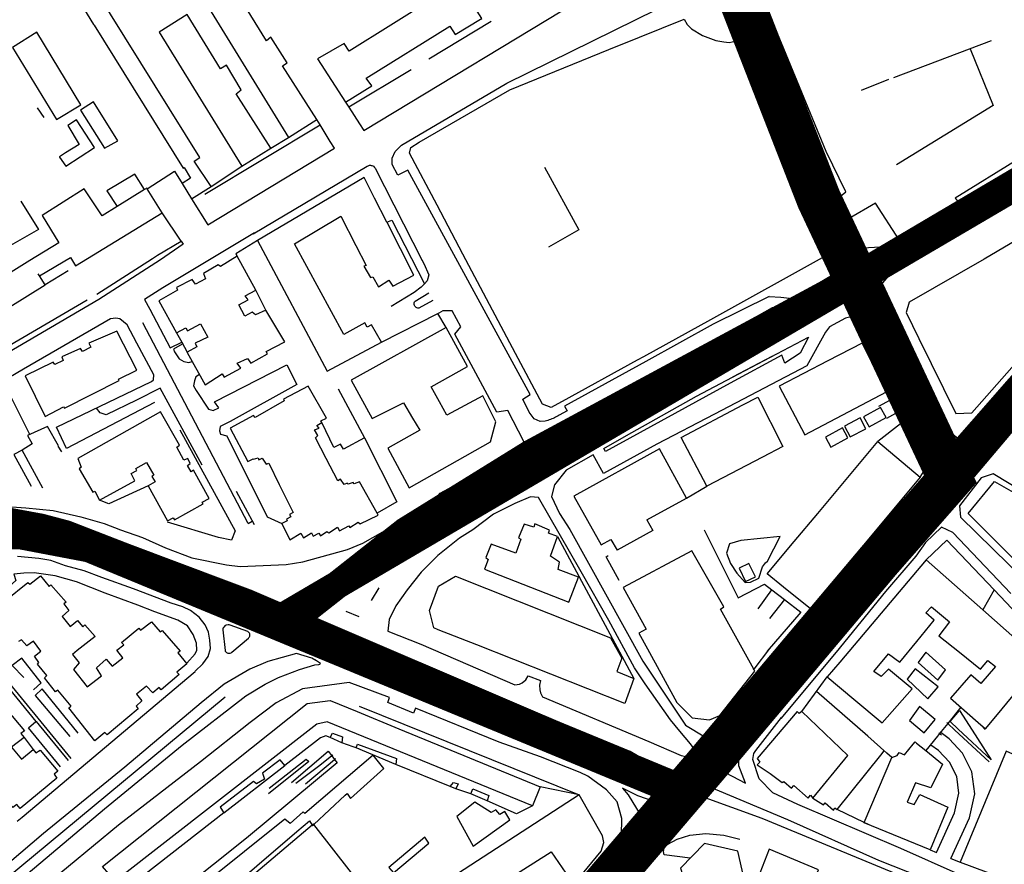
# Model space of a CAD drawing. Extents: x 415471 to 424942, y 4121520 to 4128239.
# Drawn here: x 418750 to 419102, y 4124579 to 4124881 of the extents above; entities that cross this region are included whole.
import ezdxf

# ---------------------------------------------------------------- set-up
doc = ezdxf.new("R2010")
doc.units = 0
doc.header["$LTSCALE"] = 150
doc.header["$MEASUREMENT"] = 0
for name, color, linetype in [('BASE-CIUDAD', 252, 'CONTINUOUS'), ('TRANVIA', 210, 'CONTINUOUS'), ('URBANO10', 30, 'CONTINUOUS'), ('URBANO12', 30, 'CONTINUOUS'), ('URBANO13', 30, 'CONTINUOUS'), ('URBANO8', 30, 'CONTINUOUS')]:
    doc.layers.add(name, color=color, linetype=linetype)

msp = doc.modelspace()

# ---------------------------------------------------------------- linework, layer by layer
at = {"layer": 'BASE-CIUDAD'}
for points in [[(418811.08, 4124817.27), (418818.09, 4124821.64), (418812.01, 4124830.73), (418814.04, 4124832), (418782.11, 4124883.24), (418773.93, 4124896.37), (418728.72, 4124968.9)], [(418736.1, 4124944.98), (418767.89, 4124892.9), (418776.01, 4124879.61), (418776.19, 4124879.32), (418808.12, 4124828.19), (418808.49, 4124828.4), (418810.74, 4124824.66), (418807.69, 4124822.74), (418811.08, 4124817.27)], [(418866.18, 4124851.81), (418867.39, 4124849.95), (418871.2, 4124844.09), (418872.76, 4124841.68), (418954.34, 4124891.13), (418990.48, 4124908.91), (418991.96, 4124912.19), (418992.23, 4124914.82), (418992.12, 4124916.99), (418992, 4124917.68), (418991.87, 4124918.11), (418989.6, 4124920.42), (418988.64, 4124920.91), (418978.67, 4124921.57)], [(418914.94, 4124881.73), (418914.93, 4124881.74), (418905.14, 4124897.22), (418895.56, 4124891.37), (418897.23, 4124888.75), (418867.43, 4124870.09), (418865.65, 4124872.72), (418856.14, 4124867.27), (418866.18, 4124851.81), (418875.54, 4124857.58), (418873.53, 4124860.34), (418903.49, 4124878.92), (418905.43, 4124876.04), (418914.49, 4124881.46), (418914.53, 4124881.48), (418914.94, 4124881.73)], [(418855.9, 4124845.53), (418843.55, 4124864.79), (418845.32, 4124865.86), (418839.41, 4124875.04), (418837.92, 4124873.73), (418825.67, 4124893.55), (418816.2, 4124887.23), (418845.77, 4124839.18), (418855.9, 4124845.53)], [(419017.75, 4124782.27), (418997.65, 4124772.4), (418973.59, 4124759.08), (418944.49, 4124743.1), (418945.46, 4124741.35), (418942.63, 4124739.8), (418942.2, 4124739.54), (418941.75, 4124739.3), (418941.31, 4124739.08), (418940.85, 4124738.87), (418940.39, 4124738.65), (418939.93, 4124738.46), (418939.46, 4124738.28), (418938.98, 4124738.1), (418938.5, 4124737.95), (418938.02, 4124737.8), (418937.54, 4124737.67), (418935.77, 4124737.62), (418933.67, 4124738.52), (418931.86, 4124740.9), (418929.61, 4124745.58), (418932.24, 4124747.2), (418888.46, 4124827.46), (418884.81, 4124825.65), (418882.84, 4124829.47), (418882.89, 4124831.77), (418883.94, 4124834.2), (418886.23, 4124836.41), (418923.81, 4124858.59), (418992.88, 4124892.63)], [(419006.64, 4124887.21), (419013.4, 4124869.48), (419010.5, 4124868.28), (419036.56, 4124806.25)], [(419012.22, 4124887.26), (419020.11, 4124870.14), (419030.32, 4124845.2), (419039.73, 4124821.99), (419046.19, 4124806.65), (419050, 4124796.55), (419051.98, 4124794.71), (419054.27, 4124793.98), (419059.24, 4124794.16), (419059.65, 4124797.03), (419073.3, 4124804.65), (419092.95, 4124817.7), (419102.99, 4124823.06), (419113, 4124828.99), (419126.57, 4124837.12), (419135.6, 4124842.86), (419144.08, 4124848), (419152.65, 4124853.3), (419164.51, 4124860.84), (419171.23, 4124864.78), (419180.24, 4124870.56), (419201.96, 4124883.53)], [(418839.42, 4124835.39), (418827, 4124854.82), (418828.85, 4124856.16), (418823.54, 4124864.99), (418821.41, 4124863.71), (418809.53, 4124883.12), (418799.54, 4124876.85), (418829.11, 4124828.88), (418839.42, 4124835.39)], [(419019.79, 4124878.41), (419018.18, 4124877.96), (419016.28, 4124882.87)], [(418939.67, 4124742.53), (418936.6, 4124743.71), (418926.98, 4124761.89), (418917.67, 4124779.47), (418908.17, 4124797.41), (418898.89, 4124814.94), (418889.05, 4124833.54), (418889.52, 4124835.55), (418892.47, 4124837.53), (418924.9, 4124856.2), (418960.34, 4124870.57), (418971.36, 4124875.04), (418987.29, 4124881.5), (418988.42, 4124879.56), (418989.89, 4124878), (418993.86, 4124875.68), (418998.6, 4124873.81), (419001.51, 4124873.32), (419003.41, 4124873.12), (419005.48, 4124873.56), (419023.05, 4124831.74), (419037.79, 4124796.67), (418996.77, 4124773.98), (418972.72, 4124760.67), (418970.5, 4124759.45), (418943.63, 4124744.69), (418940.8, 4124743.14), (418939.67, 4124742.53)], [(418918.2, 4124880.63), (418895.94, 4124867.2)], [(418771.5, 4124850.85), (418755.72, 4124876.79), (418747.07, 4124871.32), (418762.82, 4124845.61), (418771.5, 4124850.85)], [(419043.22, 4124818.11), (419018.18, 4124877.96)], [(419106.96, 4124831.49), (419084.28, 4124817.47), (419085.4, 4124816.02), (419064.2, 4124802.53), (419055.72, 4124815.67), (419046.35, 4124810.15), (419043.22, 4124818.11), (419045.15, 4124819.71), (419038.1, 4124834.11), (419019.79, 4124878.41)], [(419097.07, 4124873.68), (419097.07, 4124873.68), (419062.23, 4124860.52)], [(419089.6, 4124870.85), (419097.82, 4124850.63), (419063.2, 4124829.41)], [(418889.65, 4124863.4), (418867.39, 4124849.95), (418867.38, 4124849.95)], [(419060.44, 4124859.88), (419050.61, 4124855.97)], [(418784.73, 4124837.92), (418776.05, 4124851.95), (418771.29, 4124848.92), (418779.98, 4124835.3), (418784.73, 4124837.92)], [(418755.85, 4124849.74), (418758.21, 4124846.31)], [(418776.35, 4124835.57), (418769.96, 4124845.46), (418766.83, 4124843.4), (418770.92, 4124836.65), (418766, 4124833.64), (418763.78, 4124832.28), (418763.86, 4124832.15), (418766.05, 4124828.84), (418776.35, 4124835.57)], [(418811.08, 4124817.27), (418816.95, 4124807.86), (418862.23, 4124835.29), (418860.71, 4124837.75), (418857.03, 4124843.69), (418855.9, 4124845.53)], [(418815.87, 4124818.84), (418857.03, 4124843.69), (418857.03, 4124843.69)], [(419133.75, 4124845.72), (419085.4, 4124816.02)], [(419152.84, 4124842.88), (419069.71, 4124795.33), (419060.87, 4124790.32), (419057.06, 4124785.73), (419059.13, 4124778.41), (419062.66, 4124771.82), (419067.32, 4124762.53), (419072.71, 4124752.17), (419083.02, 4124733.25), (419085.54, 4124731.32), (419089.15, 4124730.39), (419092.94, 4124731.64), (419097.47, 4124736.12), (419103.45, 4124744.41)], [(418839.42, 4124835.39), (418845.77, 4124839.18)], [(418833.13, 4124804.75), (418873.95, 4124828.94), (418874.21, 4124829.07), (418874.48, 4124829.16), (418874.77, 4124829.21), (418875.06, 4124829.22), (418875.35, 4124829.18), (418875.62, 4124829.1), (418875.89, 4124828.99), (418876.14, 4124828.84), (418876.55, 4124828.44), (418876.71, 4124828.2), (418893.6, 4124795.11)], [(419162.39, 4124823.53), (419158.84, 4124827.25), (419155.93, 4124831.77), (419094.66, 4124795.58), (419067.78, 4124780.22), (419066.7, 4124776.55), (419071.26, 4124767.28), (419084.5, 4124740.39), (419090.24, 4124740.64), (419108.06, 4124760.9), (419117.99, 4124772.18), (419162.39, 4124823.53)], [(418794.3, 4124820.58), (418790.74, 4124826.09), (418780.82, 4124820.07), (418784.51, 4124814.47), (418784.51, 4124814.47)], [(418795.24, 4124820.79), (418795.25, 4124820.79), (418804.92, 4124827.06), (418807.69, 4124822.74)], [(418818.09, 4124821.64), (418829.11, 4124828.88)], [(418937.38, 4124828.58), (418949.66, 4124806.15), (418938.8, 4124799.95)], [(418880.98, 4124808.82), (418876.57, 4124817.49), (418872.84, 4124824.82), (418834.63, 4124802.36), (418859.64, 4124755.6), (418878.98, 4124765.9), (418875.49, 4124772.16), (418873.92, 4124771.3), (418873.1, 4124772.88), (418865.5, 4124768.68), (418847.92, 4124801.11), (418864.44, 4124811), (418869.87, 4124800.5), (418873.56, 4124793.39), (418872.76, 4124793.07), (418875.03, 4124789.02), (418875.88, 4124789.34), (418877.97, 4124785.75), (418881.7, 4124788.12), (418883.09, 4124785.99), (418890.62, 4124789.9), (418881.03, 4124808.73), (418880.98, 4124808.82)], [(418756.69, 4124789.64), (418756.69, 4124789.65), (418767.75, 4124796.26), (418769.6, 4124793.28), (418800.55, 4124812.21), (418795.25, 4124820.79), (418795.08, 4124821.06), (418794.3, 4124820.58), (418784.51, 4124814.47), (418779.1, 4124811.1), (418772.64, 4124820.83), (418757.59, 4124811.19), (418763.55, 4124801.48), (418753.24, 4124795.1)], [(418756.69, 4124789.64), (418756.69, 4124789.65), (418767.75, 4124796.26), (418769.6, 4124793.28), (418800.55, 4124812.21), (418795.25, 4124820.79), (418795.08, 4124821.06), (418794.3, 4124820.58), (418784.51, 4124814.47), (418779.1, 4124811.1), (418772.64, 4124820.83), (418757.59, 4124811.19), (418763.55, 4124801.48), (418753.24, 4124795.1)], [(418750.02, 4124816.35), (418750.03, 4124816.34), (418756.3, 4124806.22), (418746.32, 4124800.57), (418739.92, 4124810.3)], [(418807.3, 4124802.12), (418800.55, 4124812.21)], [(418880.98, 4124808.82), (418882.67, 4124809.58), (418894.37, 4124786.82), (418894.37, 4124786.81)], [(419046.35, 4124810.15), (419051.05, 4124799.68), (419059.64, 4124800.12), (419064.2, 4124802.53)], [(418833.56, 4124804.99), (418800.76, 4124785.32), (418794.29, 4124781.25)], [(419017.75, 4124782.27), (419021.82, 4124782.04), (419033.28, 4124780.77), (419036.19, 4124782.14), (419039.07, 4124784), (419042.76, 4124788.41), (419043.84, 4124791.47), (419043.87, 4124795.17), (419043.32, 4124796.63), (419041.32, 4124802.01), (419040.89, 4124803.16), (419039.11, 4124806.74), (419036.56, 4124806.25)], [(418807.3, 4124802.12), (418808.07, 4124800.96), (418799.94, 4124795.35), (418777.91, 4124781.19), (418741.79, 4124760.12), (418664.48, 4124714.2), (418663.45, 4124715.93)], [(418777.23, 4124783.14), (418797.1, 4124795.9), (418798.85, 4124797.04), (418807.3, 4124802.12)], [(418834.63, 4124802.36), (418826.87, 4124797.53), (418827.44, 4124796.68)], [(418753.24, 4124795.1), (418722.58, 4124776.09), (418727.96, 4124767.35), (418758.73, 4124786.43), (418756.69, 4124789.65), (418756.26, 4124790.33)], [(418844.39, 4124766.04), (418837.66, 4124777.42), (418833.89, 4124775.66), (418832.74, 4124776.73), (418830.11, 4124775.21), (418828.02, 4124779.31), (418831.27, 4124781.13), (418830.21, 4124782.55), (418834.04, 4124784.58), (418827.44, 4124796.68), (418821.41, 4124792.97), (418820.63, 4124793.65), (418815.38, 4124790.51), (418816.12, 4124788.64), (418812.43, 4124786.64), (418811.3, 4124788.32), (418805.7, 4124785.46), (418805.99, 4124784.53), (418799.42, 4124780.78), (418805.71, 4124769.27), (418809, 4124771.07), (418809.68, 4124770), (418814.33, 4124772.48), (418816.93, 4124767.75), (418812.39, 4124765.64), (418813, 4124764.24), (418809.5, 4124762.34), (418809.5, 4124762.34), (418809.53, 4124762.28), (418815.92, 4124750.68), (418822.04, 4124754.58), (418822.79, 4124753.44), (418828.67, 4124756.62), (418827.41, 4124758.4), (418831.07, 4124760.09), (418832.32, 4124758.44), (418838.29, 4124761.77), (418837.77, 4124762.55), (418844.39, 4124766.04)], [(418893.44, 4124795.39), (418894.2, 4124794.02), (418895.94, 4124790.06), (418895.32, 4124787.82), (418894.37, 4124786.82), (418893.23, 4124785.63), (418890.74, 4124783.73), (418882.52, 4124778.66)], [(418766.98, 4124791.5), (418758.73, 4124786.43)], [(418837.66, 4124777.42), (418834.04, 4124784.58)], [(418897.44, 4124780.9), (418892.32, 4124778.11), (418892.01, 4124778.11), (418891.7, 4124778.21), (418891.41, 4124778.35), (418891.16, 4124778.55), (418890.95, 4124778.8), (418890.81, 4124779.09), (418890.72, 4124779.41), (418890.7, 4124779.72), (418890.75, 4124780.04), (418890.86, 4124780.34), (418891.03, 4124780.62), (418895.98, 4124783.58)], [(418663.45, 4124715.93), (418740.77, 4124761.85), (418773.69, 4124781.05)], [(418794.29, 4124781.25), (418796.12, 4124777.78), (418803.42, 4124763.93), (418807.55, 4124765.91), (418807.59, 4124765.93), (418809.5, 4124762.34), (418809.53, 4124762.28), (418809.67, 4124762.02)], [(418743.47, 4124707.26), (418751.78, 4124706.69), (418761.51, 4124705.74), (418771.48, 4124703.49), (418779.76, 4124701.09), (418785.62, 4124698.81), (418793.51, 4124696.05), (418801.73, 4124692.32), (418811.21, 4124688.76), (418823.61, 4124686.26), (418828.43, 4124685.66), (418844.95, 4124686.45), (418850.85, 4124687.39), (418866.84, 4124691.76), (418872.34, 4124694.01), (418883.92, 4124700.57), (418895.42, 4124706.14), (418899.98, 4124711.93), (418921.45, 4124723.46), (418925.32, 4124722.51), (418926.21, 4124722.9), (418928.42, 4124724.8), (418929.95, 4124727.58), (418929.98, 4124730.35), (418924.24, 4124741.49), (418920.24, 4124740.86), (418905.24, 4124768.75), (418907.41, 4124771.37), (418904.33, 4124777.1), (418901.01, 4124777.14), (418900.12, 4124776.72)], [(418878.98, 4124765.9), (418899.18, 4124776.24), (418900.12, 4124776.72)], [(419000.65, 4124763.7), (418974.6, 4124749.45), (418953.06, 4124737.96), (418952.85, 4124738.82), (419015.32, 4124773.32), (419014.21, 4124775.7), (419018.87, 4124778.38), (419022.11, 4124778.81), (419024.6, 4124778.55), (419026.25, 4124777.7), (419000.65, 4124763.7)], [(418791.54, 4124765.63), (418788.05, 4124772.14), (418785.44, 4124774.23), (418783.99, 4124774.57), (418782.07, 4124774.28), (418750.95, 4124756.26), (418711.46, 4124733.01)], [(418831.28, 4124701.02), (418793.62, 4124772.85)], [(418902.19, 4124771.14), (418899.18, 4124776.24)], [(419060.95, 4124745.19), (419062.17, 4124746.37), (419063.3, 4124748.52), (419059.19, 4124757.46), (419056.91, 4124763.63), (419053.23, 4124771.79), (419050.45, 4124775.79), (419045.03, 4124774.51), (419039.28, 4124771.42), (419037.8, 4124769.51), (419031.16, 4124757.49), (418998.11, 4124740.21), (418977.5, 4124729.46), (418958.49, 4124718.94), (418954.75, 4124725.69), (418945.11, 4124720.2), (418940.94, 4124714.91), (418939.83, 4124710.68), (418942.65, 4124704.7), (418946.34, 4124698.91), (418972.55, 4124651.83), (418987.78, 4124628.97), (418994.65, 4124624.8), (418998.36, 4124625.09), (419007.25, 4124634.58), (419020.01, 4124650.41), (419036.14, 4124669.57), (419067.55, 4124706.87), (419074.2, 4124716.72), (419075.28, 4124721.42), (419073.66, 4124728.09), (419067.59, 4124740.21), (419067.42, 4124740.53), (419066.25, 4124740.85), (419065.01, 4124740.94), (419063.01, 4124740.5)], [(418791.45, 4124755.91), (418784.3, 4124769.92), (418774.27, 4124765.57), (418775.06, 4124764.11), (418772.03, 4124762.56), (418771.35, 4124763.7), (418764.61, 4124760.65), (418765.19, 4124759.34), (418762.22, 4124757.91), (418761.6, 4124758.83), (418751.51, 4124753.9), (418758.74, 4124739.38), (418765.3, 4124742.76), (418765.64, 4124742.31), (418785.23, 4124752.19), (418784.94, 4124752.71), (418791.45, 4124755.91)], [(418918.04, 4124730.32), (418919.96, 4124737.41), (418915.32, 4124746.78), (418902.35, 4124739.77), (418899.71, 4124744.58), (418896.76, 4124749.96), (418909.82, 4124757.27), (418902.19, 4124771.14), (418868.14, 4124752.4), (418875.73, 4124738.6), (418886.88, 4124744.25), (418890.17, 4124738.7), (418892.69, 4124734.46), (418881.32, 4124727.99), (418888.89, 4124713.88), (418918.04, 4124730.32)], [(418805.71, 4124769.27), (418807.55, 4124765.91), (418809.5, 4124762.34)], [(419004.54, 4124753.39), (419031.77, 4124767.76), (419028.73, 4124762.04), (419023.35, 4124758.48), (419022.28, 4124761.3), (419003.71, 4124751.24), (418959.1, 4124726.81), (418958.58, 4124727.88), (418966.67, 4124732.51), (418991.72, 4124746.62), (419004.54, 4124753.39)], [(418797.83, 4124744.36), (418766.36, 4124727.92), (418762.78, 4124735.54), (418796.76, 4124751.88), (418797.52, 4124752.51), (418797.61, 4124754.21), (418791.54, 4124765.63)], [(418807.68, 4124765.26), (418804.67, 4124763.45), (418804.96, 4124762.47), (418806.7, 4124760), (418808.32, 4124758.97), (418810.08, 4124758.66), (418811.31, 4124759.04)], [(419059.62, 4124748.16), (419050.96, 4124765.56), (419038.72, 4124759.26), (419021.24, 4124750.26), (419030.49, 4124732.79), (419059.62, 4124748.16)], [(419018.91, 4124760.98), (419004.54, 4124753.39)], [(418819.34, 4124744.62), (418845.11, 4124757.81), (418848.71, 4124750.75), (418824.88, 4124737.54)], [(418813.89, 4124754.36), (418812.63, 4124753.49), (418812.08, 4124752.14), (418811.8, 4124750.32), (418812.69, 4124748.64), (418817.08, 4124741.93), (418818.86, 4124741.55), (418820.84, 4124742.46), (418819.34, 4124744.62)], [(418814.86, 4124721.99), (418799.81, 4124749.45), (418791.42, 4124745.23), (418780.48, 4124739.89), (418778.35, 4124740.67), (418777.13, 4124742.28)], [(418877.83, 4124704.09), (418877.42, 4124704.82), (418871.18, 4124716), (418869.28, 4124715.22), (418868.87, 4124715.71), (418867.1, 4124715.09), (418866.76, 4124715.52), (418865.68, 4124715.04), (418864.32, 4124716.98), (418863.39, 4124716.39), (418859.24, 4124724.33), (418855.38, 4124731.74), (418856.3, 4124732.59), (418855.11, 4124734.56), (418856.7, 4124735.18), (418855.87, 4124736.18), (418857.64, 4124737.16), (418857.7, 4124737.19), (418857.35, 4124737.75), (418859.3, 4124738.77), (418852.75, 4124750.19), (418843.93, 4124745.52), (418844.26, 4124744.99), (418833.79, 4124738.99), (418833.29, 4124739.65), (418824.85, 4124735.16), (418831.15, 4124723.3), (418833.11, 4124724.26), (418833.26, 4124724.03), (418834.87, 4124724.54), (418835.18, 4124723.83), (418836.37, 4124724.48), (418837.78, 4124722.28), (418838.66, 4124722.7), (418842.47, 4124715.01), (418846.21, 4124707.44), (418847.47, 4124704.97), (418846.09, 4124704.33), (418846.56, 4124703.48), (418845.02, 4124702.65), (418845.33, 4124702.06), (418843.38, 4124701.09), (418846.23, 4124695.29), (418850.19, 4124697.58), (418851.14, 4124695.94), (418854.04, 4124697.69), (418854.56, 4124696.6), (418856.61, 4124697.58), (418857.15, 4124696.72), (418859.44, 4124698.19), (418860.16, 4124697.69), (418863.32, 4124699.77), (418864.02, 4124698.45), (418867.28, 4124700.2), (418867.7, 4124699.59), (418870.71, 4124701.61), (418871.43, 4124700.98), (418877.83, 4124704.09)], [(418863.55, 4124749.27), (418872.95, 4124731.68), (418865.46, 4124727.72), (418864.37, 4124729.49), (418861.98, 4124728.24), (418857.64, 4124737.16), (418857.35, 4124737.75)], [(419059.62, 4124748.16), (419060.95, 4124745.19), (419056.85, 4124742.93)], [(418753.25, 4124732.92), (418745.79, 4124747.67), (418739.74, 4124744.62), (418744.56, 4124735.73)], [(419008.26, 4124743.49), (419013.61, 4124746.3), (419022.61, 4124728.62), (419015.31, 4124724.82), (418995.46, 4124714.45), (418986.16, 4124731.85), (419008.26, 4124743.49)], [(419059.57, 4124738.94), (419057.58, 4124742.55), (419051.5, 4124739.23), (419053.47, 4124735.64), (419059.57, 4124738.94)], [(418817.38, 4124709.96), (418811.8, 4124720.12), (418810.97, 4124719.58), (418809.6, 4124721.88), (418810.63, 4124722.58), (418809.74, 4124724.29), (418808.33, 4124723.69), (418805.79, 4124728.36), (418806.74, 4124729.15), (418800.01, 4124741.03), (418770.38, 4124724.34), (418771.64, 4124721.21), (418770.91, 4124720.65), (418775.76, 4124712.26), (418776.42, 4124712.68), (418778.13, 4124709.43), (418790.73, 4124716.38), (418789.46, 4124718.96), (418791.47, 4124720), (418791.13, 4124720.76), (418794.9, 4124722.85), (418797.58, 4124718.33), (418796.88, 4124717.9), (418798.05, 4124715.99), (418795.59, 4124714.57), (418802.46, 4124701.99), (418804.48, 4124703.13), (418804.96, 4124702.39), (418815.28, 4124708.06), (418814.91, 4124708.73), (418817.38, 4124709.96)], [(419052.32, 4124734.94), (419050.29, 4124738.85), (419044.63, 4124735.92), (419046.65, 4124732.03), (419052.32, 4124734.94)], [(419059.85, 4124738.78), (419063.01, 4124740.5), (419064.69, 4124736.72)], [(418763.42, 4124728.81), (418759.59, 4124735.82), (418752.35, 4124732.51), (418754.02, 4124729.62), (418750.46, 4124727.35)], [(418806.91, 4124734.62), (418826.67, 4124698.46)], [(418824.88, 4124737.54), (418823.9, 4124737.07), (418821.34, 4124735.81), (418821.05, 4124734.25), (418821.39, 4124733.01), (418823.75, 4124732.44), (418838.14, 4124703.42)], [(419045.89, 4124731.7), (419043.9, 4124735.32), (419037.82, 4124731.99), (419039.79, 4124728.4), (419045.89, 4124731.7)], [(419071.77, 4124717.61), (419073.39, 4124720.29), (419064.69, 4124736.72), (419056.56, 4124730.42)], [(418872.95, 4124731.68), (418884.56, 4124708.82), (418877.42, 4124704.82), (418877.41, 4124704.81)], [(418757.83, 4124713.74), (418750.46, 4124727.35), (418747.49, 4124725.76), (418753.64, 4124714.43)], [(418764.65, 4124726.76), (418763.41, 4124728.75)], [(418978.41, 4124727.81), (418947.86, 4124710.9), (418957.64, 4124693.43), (418961.1, 4124695.32)], [(418973.94, 4124702.38), (418988.13, 4124710.19), (418978.41, 4124727.81)], [(419032.48, 4124670.54), (419022.86, 4124678.33), (419017.01, 4124683.06), (419026.69, 4124694.66), (419035.07, 4124704.7), (419056.56, 4124730.42), (419071.77, 4124717.61), (419034.75, 4124673.27), (419032.48, 4124670.54)], [(419391.86, 4124668.56), (419387.42, 4124660.95), (419368.7, 4124625.72), (419352.35, 4124597.87), (419336.43, 4124569.58), (419332.94, 4124564.42), (419330.73, 4124561.06), (419327.09, 4124563.34), (419321.21, 4124567.39), (419296.92, 4124585.48), (419270.16, 4124605.22), (419252.84, 4124617.24), (419242.1, 4124624.69), (419214.83, 4124642.59), (419190.43, 4124659.73), (419186.81, 4124661.78), (419163.72, 4124674.87), (419137.73, 4124692.87), (419113.83, 4124709.13), (419097.8, 4124718.86), (419093.53, 4124717.4), (419085.76, 4124707.38), (419086.09, 4124703.29), (419109.33, 4124680.66)], [(418795.59, 4124714.57), (418781.52, 4124708.13), (418778.13, 4124709.43)], [(418988.13, 4124710.19), (418995.46, 4124714.45)], [(419108.08, 4124685.45), (419088.94, 4124704.61), (419098.35, 4124716.05), (419105.81, 4124711.83)], [(418827, 4124712.61), (418833.44, 4124700.71)], [(418926.67, 4124643.37), (418926.68, 4124643.37), (418928.35, 4124643.6), (418929.37, 4124644.05), (418930.66, 4124645.13), (418931.54, 4124646.57), (418935.89, 4124644.86), (418935.54, 4124643.25), (418935.61, 4124641.6), (418935.88, 4124640.55), (418936.62, 4124639.08), (418974.71, 4124623.12), (418986.25, 4124618.06), (418990.03, 4124617.21), (418990.53, 4124617.43), (418991, 4124617.94), (418991.56, 4124618.69), (418991.53, 4124619.38), (418989.6, 4124622.25), (418985.72, 4124626.75), (418982.45, 4124630.89), (418973.3, 4124643.76), (418969.53, 4124649.46), (418960.38, 4124666.39), (418950.5, 4124683.8), (418935.15, 4124710.38), (418932.32, 4124710.67), (418926.74, 4124708.27), (418919.11, 4124704.39), (418911.69, 4124698.84), (418906.9, 4124695.81), (418899.16, 4124689.67), (418893.21, 4124683.69), (418888.18, 4124677.33), (418884.11, 4124671.61), (418881.72, 4124666.75), (418881.33, 4124662.62), (418893.08, 4124657.86), (418926.68, 4124643.37), (418926.88, 4124643.29)], [(418838.14, 4124703.42), (418843.38, 4124701.09)], [(418973.94, 4124702.38), (418976.12, 4124698.59), (418963.28, 4124691.54)], [(418842.15, 4124669.12), (418841.6, 4124670.13), (418840.74, 4124670.64), (418836.41, 4124672.32), (418790.2, 4124689.51), (418776.99, 4124694.47), (418766.01, 4124697.57), (418754.54, 4124699.63), (418747.66, 4124700.23)], [(418826.67, 4124698.46), (418825.37, 4124695.15), (418820.7, 4124696.01), (418802.5, 4124701.54)], [(418831.28, 4124701.02), (418832.81, 4124701.88)], [(418949.46, 4124681.84), (418942.22, 4124684.6), (418942.71, 4124687.26), (418939.48, 4124689.35), (418941.99, 4124696.38), (418938.82, 4124697.61), (418939.14, 4124698.74), (418933.89, 4124700.99), (418933.47, 4124699.75), (418930.03, 4124700.83), (418928.01, 4124695.9), (418928.81, 4124695.53), (418927.07, 4124690.44), (418918.29, 4124693.73), (418916.4, 4124688.88), (418917.21, 4124688.22), (418915.91, 4124684.77), (418946.08, 4124672.93), (418949.46, 4124681.84)], [(418994.42, 4124698.87), (419006.59, 4124674.45), (419016, 4124679.41), (419018.69, 4124677.33), (419023.14, 4124673.89), (419029.04, 4124669.33), (419016.95, 4124655.35)], [(419104.2, 4124676.05), (419083.43, 4124697.88), (419079.32, 4124699.76), (419073.66, 4124694.24), (419070.12, 4124689.43), (419059.27, 4124676.7), (419041.64, 4124655.01), (419021.84, 4124631.34)], [(418743.87, 4124696.37), (418750.55, 4124696.03), (418765.94, 4124693.61), (418768.57, 4124692.89), (418771.72, 4124691.99), (418835.62, 4124667.94), (418839.89, 4124667.08), (418842.15, 4124669.12)], [(418941.99, 4124696.38), (418969.24, 4124645.59)], [(418961.1, 4124695.32), (418963.28, 4124691.54)], [(419021.61, 4124696.45), (419007.56, 4124695.02), (419003.49, 4124693.86), (419002.44, 4124690.47), (419003.84, 4124686.74), (419006.09, 4124683.26), (419009.11, 4124679.95), (419010.97, 4124680.14), (419014.04, 4124681.53), (419015.3, 4124685.55), (419016.34, 4124686.99), (419017.08, 4124687.61), (419021.61, 4124696.45)], [(419073.85, 4124688.12), (419081.24, 4124695.11), (419098.18, 4124677.29), (419119.35, 4124655.03), (419120.27, 4124652.58), (419121.24, 4124648.23), (419120.29, 4124643.33), (419116.76, 4124639.53), (419111.46, 4124638.05), (419106.07, 4124638.94), (419104.96, 4124639.58), (419104.96, 4124639.58)], [(418812.42, 4124648.24), (418815.11, 4124650.91), (418816.97, 4124653.5), (418817.83, 4124656.34), (418817.65, 4124659.38), (418817.08, 4124662.18), (418815.94, 4124664.84), (418813.82, 4124667.58), (418810.65, 4124669.94), (418808.01, 4124671.32), (418803.75, 4124672.62), (418790.29, 4124677.65), (418778.95, 4124681.77), (418772.69, 4124684.15), (418766, 4124685.92), (418760.7, 4124687.79), (418756.43, 4124688.6), (418748.87, 4124689.3)], [(418964.05, 4124680.72), (418959.41, 4124689.21), (418960.16, 4124689.62)], [(419012.59, 4124648.24), (419012.5, 4124648.49), (419012.26, 4124648.93), (419000.29, 4124670.46), (419001.54, 4124671.28), (418990.06, 4124691.35), (418979.49, 4124685.68), (418975.92, 4124683.76), (418965.42, 4124678.13), (418973.7, 4124663.3), (418971.07, 4124661.89), (418974.18, 4124656.19), (418984.64, 4124637.01), (418990.1, 4124631.58), (418996.34, 4124630.87), (419000.04, 4124632.4), (419012.59, 4124648.24)], [(419012.77, 4124681.94), (419010.42, 4124686.82), (419006.93, 4124685.13), (419009.28, 4124680.28), (419012.77, 4124681.94)], [(419114.98, 4124651.74), (419094.11, 4124670.21), (419073.85, 4124688.12), (419042.95, 4124651.53), (419038.43, 4124646.19)], [(418744.46, 4124673.54), (418752.51, 4124679.93), (418753.26, 4124679.41), (418757, 4124682.34), (418760.08, 4124678.52), (418760.78, 4124679.17), (418766.22, 4124672.96), (418765.37, 4124672.38), (418767.21, 4124669.98), (418764.8, 4124667.76), (418767.66, 4124664.18), (418770.31, 4124666.33), (418772.23, 4124664.08), (418772.95, 4124664.77), (418776.62, 4124660.64), (418770.13, 4124655.64), (418768.53, 4124654.23), (418770.91, 4124651.22), (418768.83, 4124648.91), (418773.75, 4124642.67), (418778.84, 4124646.56), (418777.02, 4124649.41), (418780.52, 4124652.51), (418782.7, 4124650.08), (418786.47, 4124653.03), (418784.4, 4124655.75), (418786.88, 4124657.62), (418786.05, 4124658.47), (418792.2, 4124663.68), (418792.86, 4124662.9), (418796.75, 4124665.91), (418799.8, 4124662.33), (418800.54, 4124662.8), (418807, 4124655.39), (418806.19, 4124654.77), (418809.35, 4124650.91), (418805.81, 4124647.88), (418806.59, 4124647.02), (418800.18, 4124641.61), (418799.47, 4124642.38), (418797.18, 4124640.56), (418795, 4124642.88), (418791.41, 4124640), (418793.31, 4124637.67), (418791.25, 4124635.76), (418792, 4124634.82), (418780.85, 4124625.53), (418780.07, 4124626.29), (418776.45, 4124623.38), (418767.12, 4124635.1), (418767.81, 4124635.63), (418767.95, 4124635.76), (418763.28, 4124641.44), (418762.46, 4124640.83), (418758.41, 4124645.88), (418759.29, 4124646.73), (418755.97, 4124650.74), (418756.49, 4124651.32), (418754.88, 4124653.58), (418757.15, 4124655.45)], [(418809.39, 4124651.09), (418812.4, 4124654.42), (418813, 4124655.81), (418812.86, 4124658.23), (418811.67, 4124661.34), (418809.61, 4124664.45), (418806.16, 4124666.46), (418797.89, 4124669.46), (418791.9, 4124671.9), (418780.21, 4124676.21), (418769.9, 4124680.16), (418762.31, 4124682.35), (418754.83, 4124683.48), (418751.11, 4124683.32), (418747.49, 4124683.01), (418748.21, 4124680.66), (418745.7, 4124678.41)], [(418872.97, 4124681.91), (418868.56, 4124678.9)], [(418913.13, 4124657.63), (418899.32, 4124663.1), (418897.74, 4124663.73), (418896.18, 4124669.96), (418899.43, 4124678.65), (418905.45, 4124682.23), (418960.89, 4124660.13), (418964.94, 4124652.86), (418963.19, 4124648.14), (418969.24, 4124645.59), (418966.08, 4124636.64), (418913.13, 4124657.63)], [(418875.44, 4124673.58), (418878.14, 4124678.07)], [(419013.79, 4124670.56), (419018.69, 4124677.33), (419018.69, 4124677.33)], [(419098.18, 4124677.29), (419094.11, 4124670.21)], [(419023.14, 4124673.89), (419017.86, 4124667.06)], [(419038.43, 4124646.19), (419047.94, 4124638.29), (419058.16, 4124629.8), (419068.87, 4124641.94), (419060.38, 4124649.03), (419057.76, 4124646.36), (419055.11, 4124648.15), (419060.36, 4124654.44), (419064.48, 4124651.42), (419070.53, 4124658.89), (419076.75, 4124666.55), (419073.74, 4124669.11), (419075.72, 4124671.29), (419082.22, 4124665.92), (419078.37, 4124660.95), (419085.78, 4124655.04), (419093.35, 4124649), (419095.98, 4124652.13), (419098.67, 4124649.88), (419093.4, 4124643.85), (419089.8, 4124646.99), (419082.59, 4124638.6), (419092.45, 4124629.95), (419095.12, 4124627.63), (419098.79, 4124632.08), (419104.96, 4124639.58)], [(418866.26, 4124669.73), (418870.96, 4124667.82)], [(418831.87, 4124660.75), (418831.92, 4124661.03), (418831.88, 4124661.6), (418831.77, 4124661.86), (418831.62, 4124662.11), (418831.19, 4124662.48), (418824.89, 4124664.76), (418824.54, 4124664.85), (418824.18, 4124664.87), (418823.45, 4124664.72), (418823.13, 4124664.55), (418822.59, 4124664.05), (418822.41, 4124663.73), (418822.29, 4124663.38), (418822.23, 4124663.02), (418823.04, 4124655.69), (418823.15, 4124655.42), (418823.33, 4124655.17), (418823.53, 4124654.97), (418823.78, 4124654.81), (418824.06, 4124654.7), (418824.35, 4124654.65), (418824.64, 4124654.65), (418824.93, 4124654.71), (418825.2, 4124654.82), (418825.44, 4124655), (418831.4, 4124660.05), (418831.6, 4124660.25), (418831.76, 4124660.48), (418831.87, 4124660.75)], [(418757.15, 4124655.45), (418754.51, 4124658.97), (418752.09, 4124657.32), (418750.26, 4124659.46), (418749.22, 4124658.85)], [(418872.33, 4124657.67), (418872.12, 4124657.68), (418871.91, 4124657.64), (418871.71, 4124657.57), (418871.54, 4124657.45), (418871.39, 4124657.3), (418871.28, 4124657.12), (418871.2, 4124656.92), (418871.18, 4124656.7), (418871.2, 4124656.5), (418871.27, 4124656.29), (418871.38, 4124656.11), (418871.52, 4124655.95), (418871.69, 4124655.84), (418875.2, 4124654.58), (418875.94, 4124656.48), (418872.33, 4124657.67)], [(418855.52, 4124652.13), (418854.1, 4124652.9), (418848.6, 4124654.56), (418838.39, 4124651.69), (418831.88, 4124648.93), (418822.72, 4124643.6), (418814.47, 4124636.95), (418787.24, 4124613.87), (418758.08, 4124590.16), (418730.45, 4124566.71), (418702.66, 4124543.99), (418676.04, 4124521.92), (418649.85, 4124500.38), (418622.25, 4124477.42), (418595.14, 4124455.23), (418571.54, 4124434.28), (418566.23, 4124429.4), (418559.75, 4124423.46), (418559.73, 4124423.45)], [(419017.86, 4124656.39), (419012.26, 4124648.93), (419011.98, 4124648.56)], [(419080.74, 4124648.77), (419073.8, 4124655.07), (419071.05, 4124651.3), (419077.99, 4124645.02), (419080.74, 4124648.77)], [(418564.81, 4124418.53), (418583.21, 4124435.64), (418612.51, 4124460.4), (418639.2, 4124482.58), (418667.04, 4124505.03), (418693.37, 4124527.21), (418719.46, 4124548.79), (418750.31, 4124574.15), (418779.9, 4124598.96), (418807.76, 4124621.84), (418830.47, 4124639.43), (418837.39, 4124643.57), (418842.22, 4124645.95), (418849.73, 4124648.89), (418855.18, 4124650.5), (418856.58, 4124650.63), (418856.95, 4124650.7), (418857.17, 4124650.95), (418855.47, 4124652.15)], [(418739.45, 4124649.76), (418745.95, 4124641.84), (418755.42, 4124630.31), (418755.47, 4124630.25), (418766.97, 4124616.28)], [(418740.37, 4124650.53), (418767.89, 4124617.05)], [(418754.54, 4124641.61), (418757.33, 4124644.14), (418750.31, 4124652.89), (418746.94, 4124650.26), (418751.09, 4124645.96)], [(418887.86, 4124652.53), (418887.64, 4124652.47), (418887.43, 4124652.37), (418887.24, 4124652.23), (418887.1, 4124652.07), (418886.98, 4124651.86), (418886.9, 4124651.65), (418886.87, 4124651.41), (418886.89, 4124651.18), (418886.95, 4124650.96), (418887.19, 4124650.58), (418910.35, 4124640.67), (418944.46, 4124626.63), (418961.08, 4124619.07), (418968, 4124616.43), (418972.76, 4124615.77), (418972.03, 4124617.18), (418968, 4124619.51), (418887.86, 4124652.53)], [(418748.65, 4124594.6), (418750.51, 4124596), (418812.38, 4124648.13)], [(419029.44, 4124633.78), (419038.43, 4124646.19)], [(419078.15, 4124642.63), (419069.89, 4124649.04), (419067.02, 4124645.38), (419074.41, 4124638.39), (419078.15, 4124642.63)], [(418938.47, 4124556.68), (418962.7, 4124583.05), (418964.83, 4124589.49), (418965.02, 4124595.61), (418963.27, 4124601.52), (418959.5, 4124605.75), (418952.81, 4124610.64), (418950.07, 4124612.05), (418935.94, 4124617.62), (418921.13, 4124622.87), (418891.22, 4124635.02), (418890.43, 4124633.18), (418881.24, 4124637.01), (418881.92, 4124638.89), (418867.47, 4124644.16), (418850.79, 4124641.99), (418841.38, 4124636.94), (418832.08, 4124629.88), (418814.26, 4124615.82), (418784.94, 4124593.16), (418758.09, 4124571)], [(418823.13, 4124639.01), (418576.04, 4124434.1)], [(418770.54, 4124626.1), (418757.63, 4124641.88), (418755.18, 4124639.6), (418767.49, 4124624.92)], [(419061.59, 4124617.41), (419059.83, 4124618.95), (419052.97, 4124624.96), (419034.67, 4124640.99)], [(418779.21, 4124578.42), (418852.43, 4124636.69), (418860.63, 4124637.74), (418870.28, 4124633.78), (418885.27, 4124627.64), (418935.8, 4124606.94), (418933.02, 4124600.13), (418859.64, 4124630.1), (418855.86, 4124629.35), (418783.77, 4124573.18), (418779.21, 4124578.42)], [(418871.08, 4124635.71), (418949.69, 4124604.01), (418935.8, 4124606.94)], [(419077.11, 4124631.01), (419071.52, 4124635.62), (419067.9, 4124630.61), (419073.13, 4124626.16), (419077.11, 4124631.01)], [(418735.93, 4124629.23), (418740.3, 4124632.78), (418742.44, 4124634.53), (418743.71, 4124633.46), (418745.01, 4124634.41), (418751.35, 4124626.91), (418750.01, 4124626.01), (418751.2, 4124624.58), (418746.7, 4124621.09), (418750.24, 4124616.75), (418754.47, 4124620.19), (418755.36, 4124619.06), (418756.87, 4124620), (418763.26, 4124612.5), (418761.91, 4124611.4), (418762.9, 4124609.98), (418749.73, 4124599.14), (418748.57, 4124600.62), (418747.18, 4124599.45), (418729, 4124621.13), (418730.27, 4124622.42), (418729.17, 4124623.75), (418735.93, 4124629.23)], [(419045.87, 4124618.09), (419029.44, 4124633.78), (419028.42, 4124633.08), (419027.72, 4124633.78), (419013.37, 4124617.04), (419014.4, 4124615.75), (419013.39, 4124614.8), (419018.11, 4124611.65), (419022.29, 4124608.38), (419022.96, 4124608.77), (419025.67, 4124606.35), (419026.57, 4124607.34), (419031.66, 4124602.87), (419032.49, 4124603.86), (419033.29, 4124602.88), (419045.87, 4124618.09)], [(419086.32, 4124635.32), (419081.59, 4124629.53), (419078.66, 4124625.95), (419077.92, 4124625.05), (419073.69, 4124619.86)], [(419085.29, 4124627.54), (419082.4, 4124630.23), (419085.82, 4124634.24), (419089.24, 4124628.87), (419097.12, 4124616.53), (419085.29, 4124627.54)], [(418764.18, 4124613.99), (418752.69, 4124627.96), (418755.42, 4124630.31)], [(419110.28, 4124565.61), (419085.65, 4124575.49), (419064.81, 4124584.81), (419027.92, 4124600.62), (419019.02, 4124604.77), (419014.08, 4124609.78), (419011.89, 4124616.71), (419011.98, 4124617.39), (419012.24, 4124618.8), (419012.92, 4124619.91), (419022.1, 4124631.65)], [(419096.44, 4124615.81), (419084.16, 4124627.16), (419081.59, 4124629.53), (419081.2, 4124629.9)], [(418860.71, 4124624.57), (418859.07, 4124625.14), (418857.16, 4124624.42), (418844.4, 4124614.46)], [(418864.83, 4124622.61), (418860.71, 4124624.57), (418861.54, 4124626.12), (418865.08, 4124624.75), (418864.83, 4124622.61)], [(419078.35, 4124626.17), (419078.66, 4124625.95), (419079.29, 4124625.51)], [(419082.73, 4124581.25), (419089.33, 4124595.84), (419091.28, 4124604.39), (419090.21, 4124612.25), (419086.82, 4124618.94), (419082.04, 4124624.09), (419079.17, 4124626.14)], [(419094.25, 4124628.12), (419095.01, 4124627.4)], [(418751.2, 4124624.58), (418754.47, 4124620.19)], [(418870.86, 4124620.46), (418864.83, 4124622.61)], [(418884.17, 4124614.9), (418869.92, 4124620.86), (418870.45, 4124622.11), (418884.34, 4124617.01), (418884.17, 4124614.9)], [(419002.23, 4124621.97), (418996.58, 4124616.62), (418994.29, 4124615.15), (418996.47, 4124613.92), (419002.23, 4124621.97)], [(419009.26, 4124608.19), (419006.86, 4124614.36), (419006.73, 4124618.98), (419007.42, 4124622.35), (418999.66, 4124613.21), (419009.26, 4124608.19)], [(419069.22, 4124622.11), (419069.92, 4124622.95), (419070.44, 4124622.52), (419073.69, 4124619.86), (419079.7, 4124614.94), (419075.55, 4124606.58), (419070.09, 4124608.36), (419067.11, 4124601.38), (419069.54, 4124600.55), (419071.6, 4124604.08), (419081.66, 4124599.56), (419075.24, 4124584.32), (419051.63, 4124593.97), (419051.68, 4124594.08), (419061.59, 4124617.41), (419063.44, 4124618.12), (419064.24, 4124619.14), (419066.07, 4124618.35), (419069.22, 4124622.11)], [(419077.54, 4124583.38), (419083.99, 4124597.64), (419085.59, 4124604.64), (419084.78, 4124610.57), (419082.18, 4124615.71), (419078.32, 4124619.86), (419075.54, 4124621.84)], [(418846.78, 4124608.45), (418859.91, 4124619.66), (418861.21, 4124618), (418862.23, 4124616.69), (418863.17, 4124615.49), (418830.73, 4124588.49), (418807.16, 4124569.63)], [(418879.86, 4124613.49), (418876.07, 4124618.16), (418863.1, 4124607.14), (418851.57, 4124597.35), (418851.04, 4124597.95), (418846.39, 4124593.79), (418844.49, 4124595.36), (418815.55, 4124572.22), (418820.09, 4124566.39), (418848.74, 4124590.87), (418853.24, 4124594.72), (418854.19, 4124593.21), (418854.36, 4124592.93), (418854.83, 4124593.37), (418865.97, 4124603.85), (418866.7, 4124604.53), (418867.94, 4124602.69), (418879.86, 4124613.49)], [(418861.65, 4124618.36), (418861.21, 4124618), (418856.93, 4124614.46), (418848.41, 4124608.06)], [(419033.29, 4124602.88), (419037.1, 4124600.41), (419037.68, 4124601.16), (419040.74, 4124598.51), (419041.24, 4124599.38), (419042.01, 4124598.74), (419057.61, 4124618.2), (419058.88, 4124619.78)], [(419124.41, 4124609.88), (419102.43, 4124619.66), (419086.02, 4124579.91), (419108.76, 4124571.5), (419124.41, 4124609.88)], [(418844.4, 4124614.46), (418842.81, 4124616.58), (418836.47, 4124611.74), (418837.17, 4124609.67), (418834.25, 4124607.97), (418833.29, 4124608.78), (418821.27, 4124599.61), (418822.67, 4124597.59), (418844.4, 4124614.46)], [(418838.78, 4124606.42), (418852.02, 4124616.81), (418852.98, 4124615.93), (418838.58, 4124604.41)], [(418851.8, 4124607.99), (418862.23, 4124616.69), (418862.55, 4124616.96)], [(418903.62, 4124607.06), (418884.17, 4124614.9)], [(418992.2, 4124608.86), (418989.57, 4124610.24), (418986.01, 4124611.37), (418976.12, 4124610.46), (418988.74, 4124605.58), (418992.2, 4124608.86)], [(418906.4, 4124608), (418905.6, 4124606.18), (418903.62, 4124607.06), (418904.78, 4124608.45), (418906.4, 4124608)], [(418957.59, 4124583.89), (418958.61, 4124586.93), (418958.12, 4124589.31), (418949.69, 4124604.01), (418885.81, 4124562.52), (418877.5, 4124557.12), (418883.33, 4124547.85), (418939.72, 4124583.68), (418947.58, 4124572.21), (418947.58, 4124571.71), (418957.59, 4124583.89)], [(418911.01, 4124604.38), (418905.6, 4124606.18)], [(418916.79, 4124601.92), (418911.01, 4124604.38), (418911.71, 4124606.14), (418917.42, 4124603.82), (418916.79, 4124601.92)], [(418984.14, 4124599.03), (418970.71, 4124603.61), (418965.26, 4124606.45), (418967.22, 4124603.97), (418971.61, 4124596.95), (418972.45, 4124593.12), (418971.76, 4124587.82), (418969.97, 4124584.16), (418984.14, 4124599.03)], [(419099.33, 4124561.65), (419073.74, 4124571.33), (419015.14, 4124595.52), (418993.51, 4124603.44), (418996.16, 4124607), (419024.28, 4124595.16), (419056.83, 4124580.66), (419082.99, 4124570.3), (419102.26, 4124562.71), (419120.82, 4124555.4), (419124.39, 4124554.06), (419125.06, 4124552.58), (419119.99, 4124553.38), (419099.33, 4124561.65)], [(418924.98, 4124595.12), (418923.1, 4124598.05), (418921.32, 4124597.04), (418919.89, 4124598.63), (418918.2, 4124597.72), (418912.39, 4124601.44), (418906, 4124596.24), (418911.76, 4124585.63), (418924.98, 4124595.12)], [(418933.02, 4124600.13), (418927.35, 4124597.17), (418916.79, 4124601.92)], [(418822.67, 4124597.59), (418789.48, 4124571.72)], [(419053.45, 4124593.23), (419051.68, 4124594.08), (419042.01, 4124598.74)], [(418868.26, 4124576.07), (418854.83, 4124593.37), (418854.65, 4124593.61), (418854.19, 4124593.21), (418821.62, 4124565.63)], [(418989.4, 4124581.34), (418980.11, 4124582.57), (418979.89, 4124583.73), (418980.12, 4124584.89), (418980.78, 4124585.87), (418981.41, 4124586.36), (418984.82, 4124588.2), (418989.3, 4124589.61), (418995.06, 4124590.15), (419001.54, 4124589.55), (419007.18, 4124588.18)], [(418896, 4124586.7), (418894.55, 4124588.93), (418881.67, 4124577.97), (418883.35, 4124576.1), (418896, 4124586.7)], [(419009.25, 4124571.83), (419006.49, 4124583.86), (418994.51, 4124586.58), (418986.01, 4124577.76), (418987.24, 4124573.67), (418988.99, 4124567.86), (418989.02, 4124567.79), (419001.23, 4124562.49), (419005.39, 4124564.14), (419009.25, 4124571.83)], [(419035.39, 4124577.24), (419017.68, 4124584.59), (419006.03, 4124554.59), (419022.5, 4124547.83), (419035.39, 4124577.24)], [(419075.24, 4124584.32), (419077.54, 4124583.38)], [(419082.73, 4124581.25), (419086.02, 4124579.91)]]:
    msp.add_lwpolyline(points, dxfattribs=at)
at = {"layer": 'TRANVIA', "const_width": 10}
for points in [[(420814.2, 4125548.65), (420016.48, 4125504.73), (419938.99, 4125454.63), (419705.48, 4125282.35), (419357.1, 4125008.59), (419277.73, 4124941.48), (419172.45, 4124821.51), (419079.65, 4124711.69), (418986.85, 4124604.32), (418774.39, 4124692.17), (418749.58, 4124696.89), (418716.61, 4124695.67), (418677.54, 4124695.67), (418592.07, 4124724.95), (418456.53, 4124770.1), (418296.28, 4124825.21), (418293.84, 4124842.29), (418288.96, 4124860.59), (418276.75, 4124872.79), (418262.09, 4124881.34), (418020.33, 4124959.43), (417993.46, 4124959.43), (417356.55, 4124742.78), (417212.47, 4124679.33)], [(419241.03, 4124900.92), (418843.59, 4124667.62)]]:
    msp.add_lwpolyline(points, dxfattribs=at)
at = {"layer": 'URBANO10', "const_width": 10}
for points in [[(419244.12, 4124904.93), (419200.58, 4124879.14), (419149.77, 4124849.05), (419045.98, 4124787.76), (419038.25, 4124783.2), (418932.33, 4124726.03), (418929.01, 4124723.97), (418887.62, 4124698.34), (418846.46, 4124665.95), (418916.04, 4124636.16), (418966.6, 4124614.51), (418984.81, 4124606.96), (418993.17, 4124616.75), (419029.83, 4124660.26), (419054.9, 4124690.01), (419078.99, 4124717.52), (419150.83, 4124799.53), (419198.67, 4124855.44), (419243.03, 4124903.94)], [(418211.81, 4124564.36), (418226.26, 4124568.95), (418250.88, 4124576.76), (418309.34, 4124597.84), (418329.86, 4124607.15), (418341.18, 4124612.29), (418462.87, 4124644.07), (418492.31, 4124651.76), (418554.99, 4124668.6), (418623.62, 4124686.29), (418651.08, 4124693.68), (418668.18, 4124696.9), (418674.97, 4124697.26), (418690.5, 4124698.08), (418713.66, 4124700.04), (418729.07, 4124701.72), (418737.02, 4124702.46), (418746.31, 4124701.61), (418757.03, 4124699.64), (418765.95, 4124697.28), (418786.85, 4124689.17), (418830.73, 4124672.68), (418846.46, 4124665.95)]]:
    msp.add_lwpolyline(points, dxfattribs=at)
at = {"layer": 'URBANO12', "const_width": 10}
msp.add_lwpolyline([(418737.02, 4124702.46), (418746.31, 4124701.61), (418757.03, 4124699.64), (418765.95, 4124697.28), (418786.85, 4124689.17), (418830.73, 4124672.68), (418846.46, 4124665.95), (418916.04, 4124636.16), (418966.6, 4124614.51), (418984.81, 4124606.96), (418993.17, 4124616.75), (419029.83, 4124660.26), (419054.9, 4124690.01), (419078.99, 4124717.52), (419045.98, 4124787.76), (419032.71, 4124816.01), (419001.66, 4124895.6)], dxfattribs=at)
at = {"layer": 'URBANO13', "const_width": 10}
for points in [[(418984.81, 4124606.96), (418966.6, 4124614.51), (418916.04, 4124636.16), (418846.46, 4124665.95), (418887.62, 4124698.34), (418929.01, 4124723.97), (418932.33, 4124726.03), (419038.25, 4124783.2), (419045.98, 4124787.76), (419149.77, 4124849.05), (419200.58, 4124879.14), (419244.12, 4124904.93), (419272.55, 4124940.41), (419305.69, 4124967.53), (419327.59, 4124984.45), (419401.61, 4125041.65), (419351.47, 4125091.59), (419242.64, 4125210.07), (419234.35, 4125219.21), (419132.73, 4125331.03)], [(419007.2, 4124897.76), (419038.18, 4124818.36), (419086.03, 4124716.52), (419059.41, 4124686.13), (418997.7, 4124612.91), (418948.57, 4124555.3), (418910.93, 4124511.26), (418854.46, 4124432.88), (418831.55, 4124399.12), (418826.47, 4124387.56)]]:
    msp.add_lwpolyline(points, dxfattribs=at)
at = {"layer": 'URBANO8', "const_width": 10}
for points in [[(419132.73, 4125331.03), (419234.35, 4125219.21), (419242.64, 4125210.07), (419351.47, 4125091.59), (419401.61, 4125041.65), (419327.59, 4124984.45), (419305.69, 4124967.53), (419272.55, 4124940.41), (419244.12, 4124904.93), (419200.58, 4124879.14), (419149.77, 4124849.05), (419045.98, 4124787.76), (419038.25, 4124783.2), (418932.33, 4124726.03), (418929.01, 4124723.97), (418887.62, 4124698.34), (418846.46, 4124665.95), (418916.04, 4124636.16), (418966.6, 4124614.51), (418984.81, 4124606.96)], [(418820.99, 4124389.87), (418826.32, 4124402.01), (418849.58, 4124436.29), (418895.5, 4124500.03), (418906.24, 4124514.94), (418944.05, 4124559.16), (418984.81, 4124606.96), (418993.17, 4124616.75), (419029.83, 4124660.26), (419054.9, 4124690.01), (419078.99, 4124717.52), (419045.98, 4124787.76), (419032.71, 4124816.01), (419001.66, 4124895.6)]]:
    msp.add_lwpolyline(points, dxfattribs=at)

doc.saveas('drawing.dxf')
